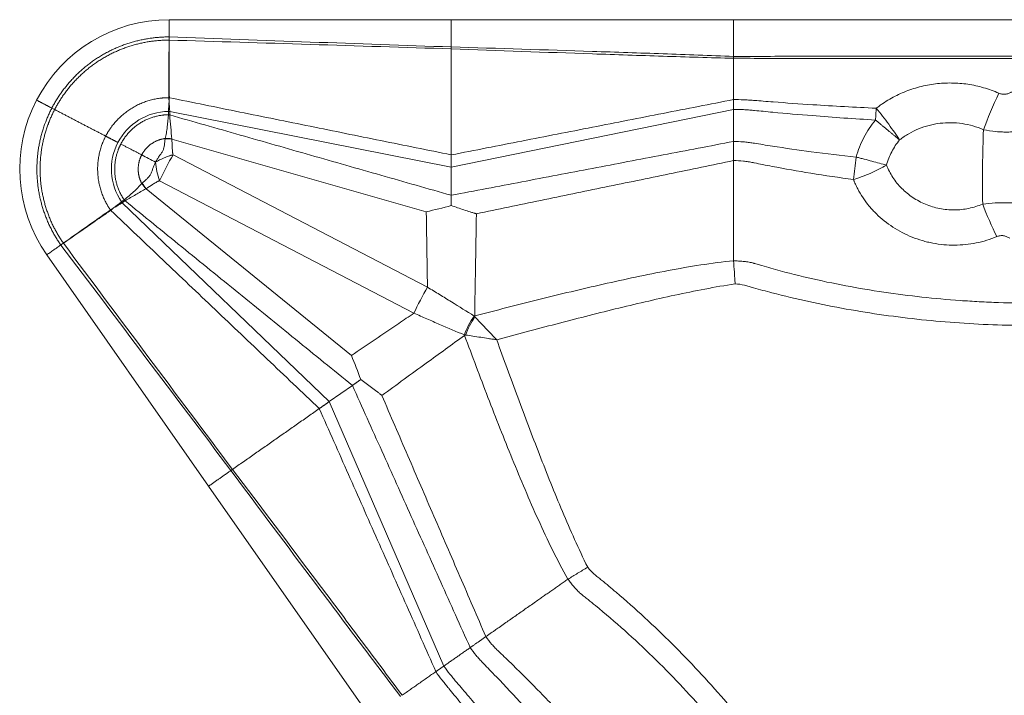
# Model space of a CAD drawing. Units: millimetres. Extents: x 82.6 to 112.4, y 131.7 to 154.3.
# Drawn here: x 89.3 to 94.5, y 144.2 to 147.8 of the extents above; entities that cross this region are included whole.
import ezdxf

# ---------------------------------------------------------------- set-up
doc = ezdxf.new("R2010")
doc.units = ezdxf.units.MM
doc.layers.add('1', color=7, linetype='Continuous', true_color=0xffffff)

msp = doc.modelspace()

# ---------------------------------------------------------------- linework, layer by layer
at = {"layer": '1', "color": 43, "linetype": 'Continuous', "lineweight": 18}
for p, q in [((91.5502, 147.7643), (90.0502, 147.7643)), ((93.0502, 147.7643), (91.5502, 147.7643)), ((98.6447, 147.7643), (93.0502, 147.7643)), ((89.427, 147.2947), (89.442, 147.2869)), ((90.0534, 147.2767), (90.047, 147.2769)), ((90.047, 147.2763), (90.047, 147.2594)), ((90.0534, 147.2763), (90.047, 147.2763)), ((90.0534, 147.2594), (90.047, 147.2594)), ((91.5502, 146.9814), (90.0534, 147.2763)), ((90.0534, 147.2594), (90.0534, 147.2763)), ((93.0502, 147.288), (91.5502, 146.9814)), ((91.4168, 146.7443), (90.0654, 147.1301)), ((91.4233, 146.3431), (90.0718, 147.0467)), ((91.5502, 146.8313), (91.5502, 146.9814)), ((90, 146.9088), (91.3515, 146.2052)), ((91.0191, 145.9804), (89.9281, 146.8661)), ((89.8011, 146.7919), (89.7972, 146.797)), ((89.8115, 146.8071), (89.7977, 146.7974)), ((89.8014, 146.7921), (89.7977, 146.7974)), ((89.8014, 146.7921), (89.8152, 146.8018)), ((90.9015, 145.7352), (89.8014, 146.7921)), ((89.8152, 146.8018), (89.8115, 146.8071)), ((90.2602, 145.2861), (89.3998, 146.5148)), ((91.6758, 146.185), (91.6743, 146.1905)), ((91.6258, 146.0891), (91.6205, 146.0872)), ((91.0244, 145.8213), (90.9015, 145.7352)), ((91.5107, 144.3306), (90.9015, 145.7352)), ((91.1205, 144.0574), (90.2602, 145.2861))]:
    msp.add_line(p, q, dxfattribs=at)
msp.add_circle((97.6736, 143.0018), 3.328, dxfattribs=at)
for radius, start, end in [(0.794, 90, 152.5), (0.794, 152.5, 215), (0.3066, 90.5993, 152.5), (0.3066, 152.5, 214.4007)]:
    msp.add_arc((90.0502, 146.9703), radius, start, end, dxfattribs=at)
for centre, major_axis, ratio, start_param, end_param in [((94.46, 147.3082), (0.1208, 0.2746), 0.090217, 1.369485, 2.096437), ((90.047, 147.2585), (0.1498, -0.0078), 0.002228, 1.527953, 1.570937), ((94.4169, 146.9018), (0, 0.6126), 0.071247, 1.099601, 1.762692), ((90.0389, 147.0562), (0.15, 0.0026), 0.497582, 1.3841, 1.627442), ((90.0389, 147.0587), (0.15, -0.0025), 0.496119, 1.402417, 1.642465), ((90.0452, 146.9729), (-0.0693, -0.1331), 0.082059, 4.167583, 5.257195), ((89.9713, 146.9288), (0.088, -0.1215), 0.496119, 4.640721, 4.880768), ((89.9733, 146.9302), (0.0839, -0.1244), 0.497582, 4.655743, 4.899086), ((89.8122, 146.8076), (0.0923, -0.1182), 0.002228, 4.712248, 4.755233), ((94.4543, 146.731), (-0.118, 0.2758), 0.181986, 1.29697, 1.93795), ((91.3967, 146.2693), (-0.0693, -0.1331), 0.082059, 4.167583, 5.257195), ((91.6914, 146.1159), (0.0693, 0.1331), 0.37011, 1.185191, 1.956402), ((91.695, 146.114), (0.0693, 0.1331), 0.356594, 1.201991, 1.939602)]:
    msp.add_ellipse(centre, major_axis=major_axis, ratio=ratio, start_param=start_param, end_param=end_param, dxfattribs=at)
for points, degree in [([(90.0502, 147.6728), (90.0502, 147.7185), (90.0502, 147.7643)], 2), ([(91.5502, 147.7643), (91.5502, 147.6918), (91.5502, 147.6194)], 2), ([(93.0502, 147.5694), (93.0502, 147.6669), (93.0502, 147.7643)], 2), ([(90.0502, 147.6559), (90.0503, 147.6559), (90.0504, 147.6559), (90.0505, 147.6559)], 3), ([(91.5502, 147.6092), (91.5502, 147.6126), (91.5502, 147.616), (91.5502, 147.6194)], 3), ([(91.5502, 147.6092), (91.5502, 147.3276), (91.5502, 147.0461)], 2), ([(93.0502, 147.5591), (93.0502, 147.5626), (93.0502, 147.566), (93.0502, 147.5694)], 3), ([(93.0502, 147.34), (93.0502, 147.4496), (93.0502, 147.5591)], 2), ([(89.3459, 147.3369), (89.3865, 147.3158), (89.427, 147.2947)], 2), ([(90.0502, 147.3301), (90.0492, 147.3126), (90.0481, 147.2947), (90.047, 147.2769)], 3), ([(90.0515, 147.3497), (90.0506, 147.3498), (90.0497, 147.3499), (90.0488, 147.35)], 3), ([(90.0502, 147.3301), (90.0506, 147.3367), (90.0511, 147.3433), (90.0515, 147.3497)], 3), ([(90.0534, 147.2767), (90.0523, 147.2946), (90.0513, 147.3125), (90.0502, 147.3301)], 3), ([(91.5502, 147.0461), (90.0515, 147.3497)], 1), ([(90.0515, 147.3497), (90.0515, 147.3497)], 1), ([(93.0502, 147.34), (91.5502, 147.0461)], 1), ([(89.442, 147.2869), (89.5777, 147.2162), (89.7134, 147.1456)], 2), ([(90.047, 147.2769), (90.047, 147.2767), (90.047, 147.2765), (90.047, 147.2763)], 3), ([(90.0534, 147.2585), (90.0534, 147.2588), (90.0534, 147.2591), (90.0534, 147.2594)], 3), ([(91.5502, 146.8313), (90.0534, 147.2585)], 1), ([(93.0502, 147.1174), (93.0502, 147.288)], 1), ([(93.0502, 147.1174), (91.5502, 146.8313)], 1), ([(89.9787, 147.0075), (89.954, 147.0203), (89.9293, 147.0332), (89.9046, 147.0461)], 3), ([(93.0502, 147.0157), (91.6834, 146.7337)], 1), ([(89.7972, 146.797), (89.7832, 146.7859), (89.7692, 146.7748), (89.7555, 146.7639)], 3), ([(89.7555, 146.7639), (89.7704, 146.7731), (89.7857, 146.7825), (89.8011, 146.7919)], 3), ([(89.7977, 146.7974), (89.7975, 146.7973), (89.7974, 146.7971), (89.7972, 146.797)], 3), ([(89.8152, 146.8018), (89.8155, 146.802), (89.8157, 146.8021), (89.8159, 146.8023)], 3), ([(91.0244, 145.8213), (89.8159, 146.8023)], 1), ([(89.7401, 146.7516), (89.7395, 146.7522), (89.7389, 146.7529), (89.7384, 146.7536)], 3), ([(89.7401, 146.7516), (89.7401, 146.7515)], 1), ([(90.8485, 145.6981), (89.7401, 146.7515)], 1), ([(91.5502, 146.7769), (91.5053, 146.7647), (91.4607, 146.7537), (91.4168, 146.7443)], 3), ([(89.4886, 146.577), (89.4886, 146.5769), (89.4887, 146.5769), (89.4887, 146.5768)], 3), ([(89.4747, 146.5673), (89.3998, 146.5148)], 1), ([(93.0502, 146.4828), (93.0502, 146.4832), (93.0502, 146.4835), (93.0502, 146.4839)], 3), ([(91.6743, 146.1905), (91.6735, 146.1903), (91.6726, 146.19), (91.6718, 146.1897)], 3), ([(91.6758, 146.185), (91.6744, 146.1866), (91.6731, 146.1882), (91.6718, 146.1897)], 3), ([(91.6205, 146.0872), (91.6202, 146.088), (91.62, 146.0888), (91.6197, 146.0896)], 3), ([(91.6197, 146.0896), (91.6218, 146.0894), (91.6238, 146.0893), (91.6258, 146.0891)], 3), ([(91.0689, 145.8524), (91.0532, 145.8962), (91.0367, 145.9391), (91.0191, 145.9804)], 3), ([(91.6504, 144.4284), (91.0244, 145.8213)], 1), ([(91.7337, 144.4867), (91.1807, 145.7681)], 1), ([(90.3872, 145.3751), (90.6178, 145.5366), (90.8485, 145.6981)], 2), ([(91.4681, 144.3008), (90.8485, 145.6981)], 1), ([(90.2602, 145.2861), (90.3195, 145.3277), (90.3788, 145.3692)], 2), ([(90.3872, 145.3751), (90.3844, 145.3731), (90.3816, 145.3712), (90.3788, 145.3692)], 3), ([(92.1703, 144.7924), (92.17, 144.7922), (92.1697, 144.792), (92.1694, 144.7918)], 3), ([(91.6504, 144.4284), (91.5805, 144.3795), (91.5107, 144.3306)], 2), ([(91.4681, 144.3008), (91.3783, 144.2379), (91.2886, 144.175)], 2)]:
    msp.add_open_spline(points, degree=degree, dxfattribs=at)
for points, weights in [([(90.0502, 147.6728), (89.9557, 147.6728), (89.7697, 147.6218), (89.6018, 147.5199), (89.4707, 147.3785), (89.427, 147.2947)], [0.539109170527, 0.519554585264, 0.5, 0.5, 0.519554585264, 0.539109170527]), ([(90.0499, 147.6559), (90.0501, 147.6559), (90.0502, 147.6559)], [0.539051362183, 0.539080255666, 0.539109170527]), ([(93.0502, 147.288), (93.0502, 147.3143), (93.0502, 147.34)], [1, 0.994521895368, 1]), ([(89.4747, 146.5673), (89.4205, 146.6448), (89.3556, 146.8263), (89.3427, 147.0224), (89.3834, 147.2108), (89.427, 147.2947)], [0.539109170527, 0.519554585264, 0.5, 0.5, 0.519554585264, 0.539109170527]), ([(89.7134, 147.1456), (89.7451, 147.1291), (89.7782, 147.1119)], [0.539109170527, 0.533187521736, 0.539109170527]), ([(89.7937, 147.1038), (89.8532, 147.0728), (89.9046, 147.0461)], [0.539109170527, 0.520739471002, 0.539109170527]), ([(93.0502, 147.0157), (93.0502, 147.0643), (93.0502, 147.1174)], [1, 0.978147600734, 1]), ([(91.5502, 147.0461), (91.5502, 147.0143), (91.5502, 146.9814)], [1, 0.991444861374, 1]), ([(91.5502, 146.8313), (91.5502, 146.8038), (91.5502, 146.7769)], [1, 0.985731403833, 0.983412787044]), ([(89.4884, 146.5772), (89.4885, 146.5771), (89.4886, 146.577)], [0.539051353071, 0.539080251107, 0.539109170527]), ([(91.0244, 145.8213), (91.047, 145.837), (91.0689, 145.8524)], [1, 0.985731403833, 0.983412787044]), ([(90.8485, 145.6981), (90.8745, 145.7163), (90.9015, 145.7352)], [1, 0.991444861374, 1]), ([(91.7337, 144.4867), (91.6939, 144.4589), (91.6504, 144.4284)], [1, 0.978147600734, 1]), ([(91.5107, 144.3306), (91.4891, 144.3155), (91.4681, 144.3008)], [1, 0.994521895368, 1])]:
    msp.add_rational_spline(points, weights, degree=2, dxfattribs=at)
for points, degree, knots in [([(91.5502, 147.6194), (91.3002, 147.628), (91.0502, 147.6368), (90.5502, 147.6545), (90.3002, 147.6635), (90.0502, 147.6728)], 3, [0, 0, 0, 0, 0.5, 0.5, 1, 1, 1, 1]), ([(90.0502, 147.6559), (90.0502, 147.6569), (90.0502, 147.6578), (90.0504, 147.6634), (90.0504, 147.6681), (90.0505, 147.6728)], 3, [0, 0, 0, 0, 0.170931, 0.170931, 1, 1, 1, 1]), ([(90.0499, 147.6559), (90.0499, 147.6505), (90.0499, 147.645), (90.0498, 147.6131), (90.0497, 147.5867), (90.0495, 147.5339), (90.0494, 147.5075), (90.0492, 147.4374), (90.049, 147.3937), (90.0488, 147.35)], 3, [0, 0, 0, 0, 0.05345, 0.05345, 0.312557, 0.312557, 0.571664, 0.571664, 1, 1, 1, 1]), ([(90.0515, 147.3497), (90.0514, 147.3713), (90.0513, 147.3929), (90.0512, 147.444), (90.0511, 147.4735), (90.0508, 147.5501), (90.0507, 147.5973), (90.0505, 147.6483), (90.0505, 147.6521), (90.0505, 147.6559)], 3, [0, 0, 0, 0, 0.211611, 0.211611, 0.50043, 0.50043, 0.962872, 0.962872, 1, 1, 1, 1]), ([(90.0505, 147.6559), (90.3004, 147.6485), (90.5504, 147.6408), (91.0503, 147.6252), (91.3003, 147.6172), (91.5502, 147.6092)], 3, [0, 0, 0, 0, 0.5, 0.5, 1, 1, 1, 1]), ([(93.0502, 147.5695), (92.9252, 147.5744), (92.8002, 147.5789), (92.5503, 147.5876), (92.4253, 147.5918), (92.0503, 147.6041), (91.8002, 147.6119), (91.5502, 147.6194)], 3, [0, 0, 0, 0, 0.25, 0.25, 0.5, 0.5, 1, 1, 1, 1]), ([(91.5502, 147.6092), (91.8002, 147.6001), (92.0502, 147.5912), (92.4252, 147.5785), (92.5502, 147.5743), (92.8002, 147.5664), (92.9252, 147.5625), (93.0502, 147.5591)], 3, [0, 0, 0, 0, 0.5, 0.5, 0.75, 0.75, 1, 1, 1, 1]), ([(98.6447, 147.5694), (98.6374, 147.5696), (98.6301, 147.5695), (98.6156, 147.5694), (98.6083, 147.5694), (98.5864, 147.5694), (98.5427, 147.5693), (98.4407, 147.5692), (98.2368, 147.569), (98.062, 147.5689), (97.7123, 147.5688), (97.4792, 147.5688), (96.7799, 147.5692), (96.3137, 147.5699), (95.3813, 147.5705), (94.915, 147.5706), (94.2157, 147.5705), (93.9826, 147.5704), (93.633, 147.5701), (93.4581, 147.5699), (93.2833, 147.5697), (93.1668, 147.5695), (93.1085, 147.5694), (93.0502, 147.5694)], 3, [0, 0, 0, 0, 0.003906, 0.003906, 0.007812, 0.007812, 0.015625, 0.03125, 0.0625, 0.125, 0.125, 0.25, 0.25, 0.5, 0.5, 0.75, 0.75, 0.875, 0.875, 0.9375, 0.96875, 0.96875, 1, 1, 1, 1]), ([(93.0502, 147.5591), (93.1085, 147.5591), (93.1668, 147.559), (93.2833, 147.5589), (93.4581, 147.5587), (93.866, 147.5583), (94.2157, 147.5581), (94.9149, 147.558), (95.3811, 147.5581), (96.3135, 147.5587), (96.7797, 147.5594), (97.4789, 147.5598), (97.712, 147.5598), (98.0617, 147.5597), (98.1782, 147.5596), (98.353, 147.5595), (98.4404, 147.5594), (98.5424, 147.5592), (98.5861, 147.5592), (98.608, 147.5591), (98.6153, 147.5591), (98.6298, 147.5592), (98.6371, 147.5592), (98.6444, 147.5591)], 3, [0, 0, 0, 0, 0.03125, 0.03125, 0.0625, 0.125, 0.25, 0.25, 0.5, 0.5, 0.75, 0.75, 0.875, 0.875, 0.9375, 0.9375, 0.96875, 0.984375, 0.992188, 0.992188, 0.996094, 0.996094, 1, 1, 1, 1]), ([(94.4599, 147.3738), (94.4334, 147.3854), (94.3795, 147.4049), (94.3236, 147.417), (94.2809, 147.4233), (94.2665, 147.4249), (94.2376, 147.4272), (94.2232, 147.4278), (94.1801, 147.4283), (94.1515, 147.4268), (94.1089, 147.4216), (94.0947, 147.4193), (94.0665, 147.414), (94.0523, 147.4108), (94.0103, 147.3998), (93.956, 147.3816), (93.9048, 147.3564), (93.8676, 147.3349), (93.8554, 147.3273), (93.8375, 147.3152), (93.8286, 147.309), (93.82, 147.3026), (93.8142, 147.2983), (93.8113, 147.2961), (93.8085, 147.2939)], 3, [0, 0, 0, 0, 0.125, 0.25, 0.25, 0.3125, 0.3125, 0.375, 0.375, 0.5, 0.5, 0.5625, 0.5625, 0.625, 0.625, 0.75, 0.875, 0.875, 0.9375, 0.9375, 0.96875, 0.984375, 0.984375, 1, 1, 1, 1]), ([(94.5269, 147.3803), (94.5219, 147.3772), (94.5167, 147.3745), (94.5058, 147.3704), (94.5, 147.369), (94.4913, 147.3681), (94.4884, 147.3679), (94.4825, 147.3681), (94.4795, 147.3684), (94.4709, 147.3698), (94.4653, 147.3714), (94.4599, 147.3738)], 3, [0, 0, 0, 0, 0.25, 0.25, 0.5, 0.5, 0.625, 0.625, 0.75, 0.75, 1, 1, 1, 1]), ([(90.0488, 147.35), (90.0488, 147.3492), (90.0489, 147.3484), (90.0491, 147.3467), (90.0492, 147.3442), (90.0494, 147.3417), (90.0497, 147.3368), (90.05, 147.3334), (90.0502, 147.3301)], 3, [0, 0, 0, 0, 0.125, 0.125, 0.25, 0.5, 0.5, 1, 1, 1, 1]), ([(93.0502, 147.34), (93.0678, 147.34), (93.0943, 147.3394), (93.1251, 147.3378), (93.1426, 147.3366), (93.1535, 147.3358), (93.1753, 147.334), (93.2103, 147.3313), (93.3129, 147.3234), (93.5127, 147.3095), (93.6957, 147.2993), (93.8085, 147.2939)], 3, [0, 0, 0, 0, 0.069456, 0.104183, 0.121547, 0.138911, 0.147593, 0.208367, 0.277822, 0.555645, 1, 1, 1, 1]), ([(90.047, 147.2588), (90.045, 147.2368), (90.0428, 147.2148), (90.0389, 147.1829), (90.0375, 147.1725), (90.034, 147.1523), (90.032, 147.1425), (90.0294, 147.1331)], 3, [0, 0, 0, 0, 0.5, 0.5, 0.75, 0.75, 1, 1, 1, 1]), ([(90.047, 147.2594), (90.047, 147.2594), (90.047, 147.2594), (90.047, 147.2592), (90.047, 147.259), (90.047, 147.2588)], 3, [0, 0, 0, 0, 0.107316, 0.107316, 1, 1, 1, 1]), ([(90.0534, 147.2763), (90.0534, 147.2763), (90.0534, 147.2763), (90.0534, 147.2764), (90.0534, 147.2766), (90.0534, 147.2767)], 3, [0, 0, 0, 0, 0.154003, 0.154003, 1, 1, 1, 1]), ([(90.0652, 147.1316), (90.0629, 147.151), (90.061, 147.1716), (90.0571, 147.2144), (90.0553, 147.2365), (90.0534, 147.2585)], 3, [0, 0, 0, 0, 0.5, 0.5, 1, 1, 1, 1]), ([(93.0502, 147.288), (93.0678, 147.288), (93.0942, 147.2873), (93.1249, 147.2854), (93.1424, 147.2839), (93.1532, 147.2828), (93.1749, 147.2807), (93.2097, 147.2773), (93.3118, 147.2676), (93.5103, 147.2505), (93.6924, 147.2378), (93.8046, 147.2313)], 3, [0, 0, 0, 0, 0.069558, 0.104337, 0.121727, 0.139116, 0.147811, 0.208675, 0.278233, 0.556466, 1, 1, 1, 1]), ([(93.8085, 147.2939), (93.8085, 147.2939), (93.8085, 147.2938), (93.8079, 147.2836), (93.8069, 147.268), (93.8055, 147.2472), (93.8049, 147.2367), (93.8046, 147.2315), (93.8046, 147.2314), (93.8046, 147.2313)], 3, [0, 0, 0, 0, 0.001953, 0.001953, 0.5, 0.75, 0.996094, 0.996094, 1, 1, 1, 1]), ([(93.9324, 147.1256), (93.9282, 147.1322), (93.9237, 147.1388), (93.9147, 147.1523), (93.9006, 147.1727), (93.8854, 147.1939), (93.8641, 147.2229), (93.8425, 147.2515), (93.8203, 147.2795), (93.809, 147.2934), (93.8088, 147.2936), (93.8086, 147.2938), (93.8085, 147.2939)], 3, [0, 0, 0, 0, 0.125, 0.125, 0.25, 0.5, 0.5, 0.75, 0.996094, 0.996094, 0.998047, 1, 1, 1, 1]), ([(93.8046, 147.2313), (93.7807, 147.2027), (93.7599, 147.1715), (93.7341, 147.1219), (93.7263, 147.105), (93.7127, 147.0704), (93.7069, 147.0527), (93.702, 147.0348)], 3, [0, 0, 0, 0, 0.5, 0.5, 0.75, 0.75, 1, 1, 1, 1]), ([(93.9324, 147.1256), (93.9308, 147.127), (93.9275, 147.1297), (93.9224, 147.1339), (93.9172, 147.1382), (93.9119, 147.1426), (93.9065, 147.147), (93.9009, 147.1516), (93.8952, 147.1563), (93.8894, 147.1611), (93.8835, 147.166), (93.8774, 147.171), (93.8713, 147.1761), (93.865, 147.1813), (93.8587, 147.1865), (93.8522, 147.1919), (93.8456, 147.1973), (93.839, 147.2028), (93.8322, 147.2084), (93.8254, 147.214), (93.8185, 147.2197), (93.8116, 147.2255), (93.8069, 147.2293), (93.8046, 147.2313)], 3, [0, 0, 0, 0, 0.043057, 0.086571, 0.13054, 0.174966, 0.219848, 0.265186, 0.31098, 0.357231, 0.403937, 0.4511, 0.498719, 0.546795, 0.595326, 0.644314, 0.693758, 0.743658, 0.794014, 0.844826, 0.896094, 0.947819, 1, 1, 1, 1]), ([(93.9324, 147.1256), (93.948, 147.1377), (93.9644, 147.1488), (93.9983, 147.1684), (94.0333, 147.1856), (94.0705, 147.198), (94.1088, 147.2079), (94.1282, 147.2116), (94.1671, 147.2163), (94.1866, 147.2173), (94.2259, 147.2168), (94.2458, 147.2152), (94.3042, 147.2066), (94.3418, 147.1958), (94.378, 147.1799)], 3, [0, 0, 0, 0, 0.125, 0.125, 0.25, 0.375, 0.375, 0.5, 0.5, 0.625, 0.625, 0.75, 0.75, 1, 1, 1, 1]), ([(94.378, 147.1799), (94.3999, 147.1754), (94.4221, 147.1721), (94.4559, 147.169), (94.4673, 147.1683), (94.4901, 147.1674), (94.5128, 147.1672), (94.5353, 147.1682), (94.5579, 147.1698), (94.5691, 147.1709), (94.6022, 147.1751), (94.6238, 147.1791), (94.6448, 147.1843)], 3, [0, 0, 0, 0, 0.25, 0.25, 0.375, 0.375, 0.5, 0.625, 0.625, 0.75, 0.75, 1, 1, 1, 1]), ([(90.0291, 147.1306), (90.0283, 147.12), (90.0272, 147.1094), (90.0246, 147.0936), (90.0235, 147.0883), (90.0207, 147.0778), (90.0189, 147.0725), (90.0142, 147.0623), (90.0113, 147.0574), (90.0047, 147.0478), (90.001, 147.0432), (89.9938, 147.0336), (89.9902, 147.0287), (89.9839, 147.0185), (89.981, 147.0131), (89.9787, 147.0075)], 3, [0, 0, 0, 0, 0.25, 0.25, 0.375, 0.375, 0.5, 0.5, 0.625, 0.625, 0.75, 0.75, 0.875, 0.875, 1, 1, 1, 1]), ([(90.0294, 147.1331), (90.0294, 147.1331), (90.0294, 147.133), (90.0292, 147.1322), (90.0292, 147.1314), (90.0291, 147.1306)], 3, [0, 0, 0, 0, 0.021008, 0.021008, 1, 1, 1, 1]), ([(90.0654, 147.1301), (90.0654, 147.1301), (90.0654, 147.1301), (90.0654, 147.1306), (90.0653, 147.1311), (90.0652, 147.1316)], 3, [0, 0, 0, 0, 0.033279, 0.033279, 1, 1, 1, 1]), ([(90.0718, 147.0467), (90.0711, 147.0484), (90.0706, 147.0501), (90.0697, 147.0536), (90.0688, 147.0588), (90.0682, 147.064), (90.0673, 147.0745), (90.0669, 147.0814), (90.066, 147.1023), (90.0657, 147.1162), (90.0654, 147.1301)], 3, [0, 0, 0, 0, 0.0625, 0.0625, 0.125, 0.25, 0.25, 0.5, 0.5, 1, 1, 1, 1]), ([(93.0502, 147.1174), (93.0677, 147.1174), (93.0939, 147.1163), (93.1243, 147.1131), (93.1416, 147.1107), (93.1523, 147.1091), (93.1736, 147.1056), (93.2078, 147.1), (93.3083, 147.0843), (93.4733, 147.0609), (93.6221, 147.0432), (93.702, 147.0348)], 3, [0, 0, 0, 0, 0.079429, 0.119144, 0.139001, 0.158858, 0.168787, 0.238287, 0.317717, 0.635433, 1, 1, 1, 1]), ([(93.8629, 146.9918), (93.8663, 147.0041), (93.8702, 147.0161), (93.8794, 147.0396), (93.8847, 147.0512), (93.9022, 147.0849), (93.9162, 147.1061), (93.9324, 147.1256)], 3, [0, 0, 0, 0, 0.25, 0.25, 0.5, 0.5, 1, 1, 1, 1]), ([(90.0718, 147.0467), (90.0701, 147.0462), (90.0669, 147.0454), (90.062, 147.044), (90.0572, 147.0426), (90.0525, 147.0411), (90.0454, 147.0387), (90.0359, 147.0353), (90.0255, 147.0311), (90.0167, 147.0273), (90.0084, 147.0235), (89.9991, 147.0189), (89.9888, 147.0134), (89.9821, 147.0095), (89.9787, 147.0075)], 3, [0, 0, 0, 0, 0.052579, 0.103722, 0.153565, 0.20227, 0.250037, 0.376093, 0.50001, 0.577157, 0.654808, 0.765768, 0.879666, 1, 1, 1, 1]), ([(89.9787, 147.0075), (89.9771, 147.0049), (89.9756, 147.0023), (89.9728, 146.9969), (89.9715, 146.9942), (89.968, 146.9859), (89.966, 146.9802), (89.9623, 146.9688), (89.9605, 146.9631), (89.9565, 146.9522), (89.9542, 146.947), (89.9485, 146.9373), (89.9452, 146.9328), (89.9382, 146.9244), (89.9345, 146.9206), (89.9231, 146.9093), (89.915, 146.9024), (89.9068, 146.8956)], 3, [0, 0, 0, 0, 0.0625, 0.0625, 0.125, 0.125, 0.25, 0.25, 0.375, 0.375, 0.5, 0.5, 0.625, 0.625, 0.75, 0.75, 1, 1, 1, 1]), ([(90, 146.9088), (89.9943, 146.924), (89.9895, 146.9404), (89.9823, 146.974), (89.9798, 146.9911), (89.9787, 147.0075)], 3, [0, 0, 0, 0, 0.5, 0.5, 1, 1, 1, 1]), ([(93.0502, 147.0157), (93.0676, 147.0157), (93.0938, 147.0144), (93.1241, 147.0105), (93.1412, 147.0075), (93.1519, 147.0054), (93.1729, 147.0011), (93.2067, 146.9943), (93.3063, 146.975), (93.4666, 146.9467), (93.6112, 146.9253), (93.6873, 146.9153)], 3, [0, 0, 0, 0, 0.080626, 0.120938, 0.141095, 0.161251, 0.171329, 0.241877, 0.322502, 0.645004, 1, 1, 1, 1]), ([(93.0502, 146.4839), (93.0502, 146.4916), (93.0502, 146.5508), (93.0502, 146.6417), (93.0502, 146.6883), (93.0502, 146.7846), (93.0502, 146.9447), (93.0502, 147.0157)], 2, [0, 0, 0, 0.029107, 0.222361, 0.371018, 0.397673, 0.733082, 1, 1, 1]), ([(93.702, 147.0348), (93.7019, 147.0345), (93.7019, 147.0341), (93.6993, 147.0136), (93.6942, 146.9732), (93.6896, 146.9344), (93.6873, 146.9156), (93.6873, 146.9154), (93.6873, 146.9153)], 3, [0, 0, 0, 0, 0.007812, 0.007812, 0.5, 0.996094, 0.996094, 1, 1, 1, 1]), ([(93.6873, 146.9153), (93.6875, 146.9153), (93.6878, 146.9154), (93.6887, 146.9157), (93.6895, 146.9159), (93.697, 146.9183), (93.7037, 146.9204), (93.7182, 146.9253), (93.7411, 146.9334), (93.7639, 146.9425), (93.794, 146.9556), (93.823, 146.9693), (93.85, 146.9841), (93.8629, 146.9918)], 3, [0, 0, 0, 0, 0.003906, 0.003906, 0.015625, 0.015625, 0.125, 0.125, 0.25, 0.5, 0.5, 0.75, 1, 1, 1, 1]), ([(93.8629, 146.9918), (93.8509, 146.995), (93.826, 147.0017), (93.7995, 147.0088), (93.7721, 147.0161), (93.7513, 147.0216), (93.7303, 147.0272), (93.717, 147.0308), (93.7108, 147.0324), (93.704, 147.0342), (93.7033, 147.0344), (93.7024, 147.0347), (93.7022, 147.0347), (93.702, 147.0348)], 3, [0, 0, 0, 0, 0.25, 0.5, 0.5, 0.75, 0.875, 0.875, 0.984375, 0.984375, 0.996094, 0.996094, 1, 1, 1, 1]), ([(94.374, 146.7849), (94.3502, 146.7748), (94.3257, 146.7671), (94.2876, 146.7592), (94.2747, 146.7572), (94.2486, 146.7545), (94.2356, 146.7538), (94.1967, 146.7536), (94.1708, 146.7561), (94.1322, 146.7637), (94.1195, 146.7668), (94.0947, 146.7743), (94.0704, 146.783), (94.0471, 146.794), (94.0243, 146.8062), (94.0132, 146.8129), (93.9812, 146.8343), (93.9618, 146.8504), (93.9351, 146.8772), (93.9267, 146.8866), (93.9108, 146.9062), (93.9035, 146.9162), (93.8832, 146.9472), (93.8719, 146.969), (93.8629, 146.9918)], 3, [0, 0, 0, 0, 0.125, 0.125, 0.1875, 0.1875, 0.25, 0.25, 0.375, 0.375, 0.4375, 0.4375, 0.5, 0.5625, 0.5625, 0.625, 0.625, 0.75, 0.75, 0.8125, 0.8125, 0.875, 0.875, 1, 1, 1, 1]), ([(89.9049, 146.894), (89.8987, 146.8864), (89.8918, 146.8791), (89.8771, 146.8646), (89.8695, 146.8575), (89.8456, 146.8359), (89.829, 146.8217), (89.812, 146.8074)], 3, [0, 0, 0, 0, 0.25, 0.25, 0.5, 0.5, 1, 1, 1, 1]), ([(89.9068, 146.8956), (89.9061, 146.8951), (89.9055, 146.8945), (89.9049, 146.894), (89.9049, 146.894), (89.9049, 146.894)], 3, [0, 0, 0, 0, 0.978992, 0.978992, 1, 1, 1, 1]), ([(89.9281, 146.8661), (89.9396, 146.8739), (89.9511, 146.8816), (89.9687, 146.8928), (89.9746, 146.8965), (89.9837, 146.9018), (89.9868, 146.9034), (89.9916, 146.9058), (89.9932, 146.9065), (89.9965, 146.9078), (89.9982, 146.9084), (90, 146.9088)], 3, [0, 0, 0, 0, 0.5, 0.5, 0.75, 0.75, 0.875, 0.875, 0.9375, 0.9375, 1, 1, 1, 1]), ([(93.6873, 146.9153), (93.6881, 146.9132), (93.689, 146.911), (93.6907, 146.9068), (93.6934, 146.9005), (93.6998, 146.886), (93.7139, 146.8574), (93.7372, 146.8182), (93.7593, 146.7886), (93.7772, 146.767), (93.7833, 146.7599), (93.796, 146.7461), (93.8025, 146.7394), (93.8359, 146.7066), (93.8652, 146.6831), (93.913, 146.6519), (93.9297, 146.6422), (93.9637, 146.6245), (93.9985, 146.6086), (94.0347, 146.5961), (94.0624, 146.588), (94.0717, 146.5855), (94.0906, 146.5809), (94.1001, 146.5789), (94.1479, 146.5698), (94.1863, 146.5663), (94.2441, 146.5666), (94.2634, 146.5676), (94.3021, 146.5716), (94.3212, 146.5745), (94.3777, 146.5859), (94.4143, 146.5971), (94.4497, 146.612)], 3, [0, 0, 0, 0, 0.007813, 0.007813, 0.015625, 0.03125, 0.0625, 0.125, 0.1875, 0.1875, 0.21875, 0.21875, 0.25, 0.25, 0.375, 0.375, 0.4375, 0.4375, 0.5, 0.5625, 0.5625, 0.59375, 0.59375, 0.625, 0.625, 0.75, 0.75, 0.8125, 0.8125, 0.875, 0.875, 1, 1, 1, 1]), ([(89.8159, 146.8023), (89.8351, 146.8135), (89.8541, 146.8245), (89.8914, 146.8459), (89.9094, 146.8562), (89.9266, 146.8654)], 3, [0, 0, 0, 0, 0.5, 0.5, 1, 1, 1, 1]), ([(89.9266, 146.8654), (89.9271, 146.8657), (89.9275, 146.8659), (89.928, 146.8661), (89.928, 146.8661), (89.9281, 146.8661)], 3, [0, 0, 0, 0, 0.966721, 0.966721, 1, 1, 1, 1]), ([(89.8011, 146.7919), (89.8011, 146.792), (89.8012, 146.792), (89.8014, 146.7921), (89.8014, 146.7921), (89.8014, 146.7921)], 3, [0, 0, 0, 0, 0.845997, 0.845997, 1, 1, 1, 1]), ([(89.812, 146.8074), (89.8118, 146.8073), (89.8117, 146.8072), (89.8116, 146.8071), (89.8115, 146.8071), (89.8115, 146.8071)], 3, [0, 0, 0, 0, 0.892684, 0.892684, 1, 1, 1, 1]), ([(99.4341, 146.3837), (99.4322, 146.3847), (99.4303, 146.3857), (99.4264, 146.3877), (99.4206, 146.3907), (99.4071, 146.3976), (99.38, 146.4113), (99.3255, 146.4379), (99.2157, 146.4881), (99.1201, 146.5264), (98.927, 146.5968), (98.7959, 146.6358), (98.6293, 146.6756), (98.5958, 146.6831), (98.5287, 146.6973), (98.4951, 146.7044), (98.4278, 146.7184), (98.3942, 146.7253), (98.3438, 146.7358), (98.327, 146.7393), (98.2934, 146.7465), (98.2766, 146.7501), (98.1926, 146.7675), (98.1246, 146.7797), (97.9888, 146.8002), (97.9209, 146.8085), (97.7171, 146.8274), (97.5812, 146.8316), (97.3771, 146.8236), (97.309, 146.8185), (97.2069, 146.807), (97.1728, 146.8025), (97.1047, 146.7923), (97.0705, 146.7865), (96.901, 146.7546), (96.7686, 146.7193), (96.6066, 146.6643), (96.5743, 146.6528), (96.5262, 146.6347), (96.5102, 146.6286), (96.4783, 146.6161), (96.4624, 146.6097), (96.4387, 146.5996), (96.4309, 146.596), (96.4152, 146.5888), (96.3917, 146.5783), (96.368, 146.5682), (96.3204, 146.5485), (96.2885, 146.5359), (96.1923, 146.4999), (96.1274, 146.478), (95.9966, 146.438), (95.931, 146.4199), (95.7335, 146.3704), (95.6011, 146.3438), (95.335, 146.3016), (95.2013, 146.2859), (94.9326, 146.2647), (94.7977, 146.2591), (94.5944, 146.2584), (94.5265, 146.2594), (94.4244, 146.2628), (94.3903, 146.2643), (94.3223, 146.2679), (94.2883, 146.27), (94.1185, 146.282), (93.9832, 146.2967), (93.7811, 146.3267), (93.7138, 146.338), (93.5799, 146.3634), (93.5133, 146.3774), (93.3807, 146.4084), (93.3147, 146.4253), (93.2327, 146.4483), (93.2082, 146.4554), (93.1796, 146.464), (93.1673, 146.4677), (93.1612, 146.4696), (93.1592, 146.4702), (93.1551, 146.4714), (93.153, 146.4719), (93.1427, 146.4744), (93.1344, 146.4758), (93.1177, 146.4783), (93.1093, 146.4794), (93.0925, 146.4811), (93.0799, 146.4821), (93.0672, 146.4825), (93.0587, 146.4828), (93.0545, 146.4828), (93.0502, 146.4828)], 3, [0, 0, 0, 0, 0.000977, 0.000977, 0.001953, 0.003906, 0.007813, 0.015625, 0.03125, 0.0625, 0.0625, 0.125, 0.125, 0.140625, 0.140625, 0.15625, 0.15625, 0.171875, 0.171875, 0.179688, 0.179688, 0.1875, 0.1875, 0.21875, 0.21875, 0.25, 0.25, 0.3125, 0.3125, 0.34375, 0.34375, 0.359375, 0.359375, 0.375, 0.375, 0.4375, 0.4375, 0.453125, 0.453125, 0.460938, 0.460938, 0.46875, 0.46875, 0.472656, 0.472656, 0.476563, 0.484375, 0.484375, 0.5, 0.5, 0.53125, 0.53125, 0.5625, 0.5625, 0.625, 0.625, 0.6875, 0.6875, 0.75, 0.75, 0.78125, 0.78125, 0.796875, 0.796875, 0.8125, 0.8125, 0.875, 0.875, 0.90625, 0.90625, 0.9375, 0.9375, 0.96875, 0.96875, 0.976563, 0.980469, 0.982422, 0.982422, 0.983398, 0.983398, 0.984375, 0.984375, 0.988281, 0.988281, 0.992188, 0.992188, 0.996094, 0.998047, 0.998047, 1, 1, 1, 1]), ([(94.6408, 146.7788), (94.6199, 146.7826), (94.5985, 146.7855), (94.5653, 146.7888), (94.5541, 146.7897), (94.5317, 146.791), (94.5204, 146.7915), (94.4865, 146.7922), (94.4636, 146.7919), (94.4184, 146.7897), (94.396, 146.7877), (94.374, 146.7849)], 3, [0, 0, 0, 0, 0.25, 0.25, 0.375, 0.375, 0.5, 0.5, 0.75, 0.75, 1, 1, 1, 1]), ([(89.7384, 146.7536), (89.7168, 146.7383), (89.6952, 146.7231), (89.652, 146.6926), (89.6304, 146.6774), (89.5737, 146.6374), (89.5386, 146.6126), (89.4984, 146.5843), (89.4934, 146.5807), (89.4884, 146.5772)], 3, [0, 0, 0, 0, 0.259107, 0.259107, 0.518214, 0.518214, 0.939824, 0.939824, 1, 1, 1, 1]), ([(89.4887, 146.5768), (89.4924, 146.5793), (89.496, 146.5819), (89.5379, 146.611), (89.5761, 146.6375), (89.6385, 146.6809), (89.6627, 146.6978), (89.7046, 146.7269), (89.7224, 146.7392), (89.7401, 146.7516)], 3, [0, 0, 0, 0, 0.043619, 0.043619, 0.49957, 0.49957, 0.788389, 0.788389, 1, 1, 1, 1]), ([(89.7555, 146.7639), (89.7526, 146.7622), (89.7497, 146.7604), (89.7455, 146.7579), (89.7433, 146.7566), (89.7412, 146.7553), (89.7398, 146.7545), (89.739, 146.7541), (89.7384, 146.7536)], 3, [0, 0, 0, 0, 0.5, 0.5, 0.75, 0.875, 0.875, 1, 1, 1, 1]), ([(89.7401, 146.7515), (89.7401, 146.7516), (89.7401, 146.7516), (89.7424, 146.7534), (89.7446, 146.7552), (89.7478, 146.7577), (89.7487, 146.7584), (89.7515, 146.7607), (89.7535, 146.7623), (89.7555, 146.7639)], 3, [0, 0, 0, 0, 0.002944, 0.002944, 0.44232, 0.44232, 0.616782, 0.616782, 1, 1, 1, 1]), ([(91.4168, 146.7443), (91.4184, 146.6432), (91.4201, 146.5421), (91.4222, 146.4084), (91.4228, 146.3757), (91.4233, 146.3431)], 3, [0, 0, 0, 0, 0.756059, 0.756059, 1, 1, 1, 1]), ([(91.6834, 146.7337), (91.6826, 146.7336), (91.6819, 146.7338), (91.6805, 146.7341), (91.6798, 146.7343), (91.6777, 146.7349), (91.6764, 146.7353), (91.6722, 146.7365), (91.6695, 146.7373), (91.6612, 146.7398), (91.6557, 146.7415), (91.6392, 146.7467), (91.6281, 146.7503), (91.5949, 146.7613), (91.5726, 146.769), (91.5502, 146.7769)], 3, [0, 0, 0, 0, 0.015625, 0.015625, 0.03125, 0.03125, 0.0625, 0.0625, 0.125, 0.125, 0.25, 0.25, 0.5, 0.5, 1, 1, 1, 1]), ([(91.6743, 146.1905), (91.6757, 146.2743), (91.6771, 146.3582), (91.6801, 146.5392), (91.6818, 146.6365), (91.6834, 146.7337)], 3, [0, 0, 0, 0, 0.46293, 0.46293, 1, 1, 1, 1]), ([(93.0583, 146.3607), (93.0752, 146.3601), (93.0918, 146.3579), (93.1162, 146.3518), (93.1243, 146.3493), (93.1405, 146.3446), (93.1811, 146.333), (93.2218, 146.322), (93.3196, 146.2965), (93.4507, 146.2652), (93.583, 146.239), (93.7159, 146.2153), (93.7825, 146.2046), (93.9827, 146.1764), (94.1166, 146.1624), (94.3183, 146.1484), (94.3858, 146.145), (94.5205, 146.1404), (94.5878, 146.1393), (94.7891, 146.1395), (94.9228, 146.1443), (95.1891, 146.1633), (95.3217, 146.1775), (95.5859, 146.2156), (95.7174, 146.2396), (95.9138, 146.2837), (95.9791, 146.2998), (96.1094, 146.3349), (96.1744, 146.354), (96.3031, 146.3952), (96.367, 146.4175), (96.4462, 146.4475), (96.462, 146.4536), (96.4935, 146.4661), (96.5092, 146.4725), (96.5565, 146.4912), (96.5882, 146.5031), (96.7475, 146.5602), (96.8774, 146.5978), (97.0434, 146.6333), (97.0767, 146.6399), (97.1438, 146.6517), (97.2444, 146.6677), (97.345, 146.6781), (97.5463, 146.6918), (97.6805, 146.6913), (97.8818, 146.6777), (97.9489, 146.6711), (98.0831, 146.6538), (98.1503, 146.6431), (98.2336, 146.6275), (98.2502, 146.6243), (98.2834, 146.6176), (98.2999, 146.6142), (98.3496, 146.604), (98.3828, 146.5972), (98.449, 146.5834), (98.482, 146.5764), (98.5481, 146.5621), (98.5811, 146.5548), (98.7452, 146.5159), (98.8743, 146.4775), (99.1278, 146.3849), (99.2521, 146.3307), (99.3736, 146.2674)], 3, [0, 0, 0, 0, 0.007812, 0.007812, 0.011719, 0.011719, 0.015625, 0.03125, 0.03125, 0.0625, 0.09375, 0.09375, 0.125, 0.125, 0.1875, 0.1875, 0.21875, 0.21875, 0.25, 0.25, 0.3125, 0.3125, 0.375, 0.375, 0.4375, 0.4375, 0.46875, 0.46875, 0.5, 0.5, 0.53125, 0.53125, 0.539063, 0.539063, 0.546875, 0.546875, 0.5625, 0.5625, 0.625, 0.625, 0.640625, 0.640625, 0.65625, 0.6875, 0.6875, 0.75, 0.75, 0.78125, 0.78125, 0.8125, 0.8125, 0.820313, 0.820313, 0.828125, 0.828125, 0.84375, 0.84375, 0.859375, 0.859375, 0.875, 0.875, 0.9375, 0.9375, 1, 1, 1, 1]), ([(89.4886, 146.577), (89.4878, 146.5764), (89.487, 146.5759), (89.4825, 146.5726), (89.4787, 146.5698), (89.4749, 146.567)], 3, [0, 0, 0, 0, 0.170931, 0.170931, 1, 1, 1, 1]), ([(89.4887, 146.5768), (89.6381, 146.3763), (89.7878, 146.1759), (90.0874, 145.7754), (90.2373, 145.5752), (90.3872, 145.3751)], 3, [0, 0, 0, 0, 0.5, 0.5, 1, 1, 1, 1]), ([(94.4497, 146.612), (94.4553, 146.6143), (94.4611, 146.6159), (94.473, 146.6175), (94.4792, 146.6174), (94.4911, 146.6156), (94.4969, 146.6139), (94.5079, 146.6092), (94.513, 146.6063), (94.5179, 146.6029)], 3, [0, 0, 0, 0, 0.25, 0.25, 0.5, 0.5, 0.75, 0.75, 1, 1, 1, 1]), ([(90.3788, 145.3692), (90.2284, 145.569), (90.0778, 145.7688), (89.7765, 146.1683), (89.6258, 146.3679), (89.4747, 146.5673)], 3, [0, 0, 0, 0, 0.5, 0.5, 1, 1, 1, 1]), ([(93.0502, 146.4839), (92.9919, 146.478), (92.9337, 146.4702), (92.8177, 146.4524), (92.7599, 146.4423), (92.5869, 146.4098), (92.4722, 146.3852), (92.2433, 146.3333), (92.1292, 146.3058), (91.9015, 146.2493), (91.7878, 146.2202), (91.6743, 146.1905)], 3, [0, 0, 0, 0, 0.125, 0.125, 0.25, 0.25, 0.5, 0.5, 0.75, 0.75, 1, 1, 1, 1]), ([(93.0583, 146.3607), (93.0577, 146.3711), (93.0571, 146.3817), (93.0558, 146.4027), (93.0551, 146.413), (93.053, 146.4436), (93.0517, 146.4635), (93.0502, 146.4828)], 3, [0, 0, 0, 0, 0.25, 0.25, 0.5, 0.5, 1, 1, 1, 1]), ([(91.6718, 146.1897), (91.6324, 146.2146), (91.592, 146.2398), (91.5297, 146.2783), (91.5087, 146.2912), (91.4663, 146.3171), (91.4449, 146.3301), (91.4233, 146.3431)], 3, [0, 0, 0, 0, 0.5, 0.5, 0.75, 0.75, 1, 1, 1, 1]), ([(91.7914, 146.0639), (91.8961, 146.0921), (92.0009, 146.1201), (92.2109, 146.1748), (92.316, 146.2016), (92.5268, 146.2531), (92.6324, 146.278), (92.7915, 146.3122), (92.8446, 146.3231), (92.9512, 146.3434), (93.0046, 146.3527), (93.0583, 146.3607)], 3, [0, 0, 0, 0, 0.25, 0.25, 0.5, 0.5, 0.75, 0.75, 0.875, 0.875, 1, 1, 1, 1]), ([(91.0191, 145.9804), (91.1029, 146.0371), (91.1867, 146.0937), (91.2975, 146.1687), (91.3245, 146.1869), (91.3515, 146.2052)], 3, [0, 0, 0, 0, 0.756059, 0.756059, 1, 1, 1, 1]), ([(91.3515, 146.2052), (91.3746, 146.195), (91.3975, 146.1849), (91.443, 146.165), (91.4656, 146.1552), (91.5329, 146.1262), (91.5768, 146.1076), (91.6197, 146.0896)], 3, [0, 0, 0, 0, 0.25, 0.25, 0.5, 0.5, 1, 1, 1, 1]), ([(91.7914, 146.0639), (91.7864, 146.0691), (91.7814, 146.0743), (91.7714, 146.0848), (91.7664, 146.09), (91.7515, 146.1056), (91.7417, 146.116), (91.7124, 146.1466), (91.6937, 146.1662), (91.6758, 146.185)], 3, [0, 0, 0, 0, 0.125, 0.125, 0.25, 0.25, 0.5, 0.5, 1, 1, 1, 1]), ([(91.6205, 146.0872), (91.5526, 146.0379), (91.4848, 145.9887), (91.3382, 145.8824), (91.2595, 145.8252), (91.1807, 145.7681)], 3, [0, 0, 0, 0, 0.46293, 0.46293, 1, 1, 1, 1]), ([(92.1694, 144.7918), (92.1407, 144.843), (92.1137, 144.8951), (92.0618, 145.0003), (92.0369, 145.0535), (91.9643, 145.2138), (91.9186, 145.3219), (91.8299, 145.5391), (91.787, 145.6483), (91.7027, 145.8673), (91.6613, 145.9772), (91.6205, 146.0872)], 3, [0, 0, 0, 0, 0.125, 0.125, 0.25, 0.25, 0.5, 0.5, 0.75, 0.75, 1, 1, 1, 1]), ([(91.6258, 146.0891), (91.6515, 146.0852), (91.6783, 146.0811), (91.7202, 146.0747), (91.7343, 146.0725), (91.7556, 146.0693), (91.7628, 146.0682), (91.7771, 146.066), (91.7843, 146.065), (91.7914, 146.0639)], 3, [0, 0, 0, 0, 0.5, 0.5, 0.75, 0.75, 0.875, 0.875, 1, 1, 1, 1]), ([(91.7914, 146.0639), (91.8283, 145.9619), (91.8656, 145.86), (91.9412, 145.6566), (91.9795, 145.5551), (92.0581, 145.3529), (92.0984, 145.2522), (92.1616, 145.1022), (92.1831, 145.0524), (92.2277, 144.9535), (92.2507, 144.9044), (92.2749, 144.8558)], 3, [0, 0, 0, 0, 0.25, 0.25, 0.5, 0.5, 0.75, 0.75, 0.875, 0.875, 1, 1, 1, 1]), ([(91.1807, 145.7681), (91.1804, 145.7688), (91.1799, 145.7693), (91.1788, 145.7703), (91.1782, 145.7707), (91.1766, 145.7721), (91.1754, 145.773), (91.1721, 145.7757), (91.1698, 145.7774), (91.163, 145.7828), (91.1585, 145.7863), (91.1447, 145.7969), (91.1355, 145.8039), (91.1074, 145.8248), (91.0883, 145.8387), (91.0689, 145.8524)], 3, [0, 0, 0, 0, 0.015625, 0.015625, 0.03125, 0.03125, 0.0625, 0.0625, 0.125, 0.125, 0.25, 0.25, 0.5, 0.5, 1, 1, 1, 1]), ([(91.2801, 144.1691), (91.2044, 144.2687), (91.129, 144.3685), (90.9785, 144.5682), (90.9033, 144.6682), (90.6782, 144.9684), (90.5284, 145.1687), (90.3788, 145.3692)], 3, [0, 0, 0, 0, 0.25, 0.25, 0.5, 0.5, 1, 1, 1, 1]), ([(90.3872, 145.3751), (90.538, 145.1755), (90.6887, 144.9758), (90.9142, 144.676), (90.9893, 144.576), (91.1392, 144.3757), (91.2141, 144.2755), (91.2886, 144.1751)], 3, [0, 0, 0, 0, 0.5, 0.5, 0.75, 0.75, 1, 1, 1, 1]), ([(92.2749, 144.8558), (92.266, 144.8504), (92.257, 144.8448), (92.2391, 144.8338), (92.2302, 144.8284), (92.204, 144.8126), (92.1869, 144.8023), (92.1703, 144.7924)], 3, [0, 0, 0, 0, 0.25, 0.25, 0.5, 0.5, 1, 1, 1, 1]), ([(92.2749, 144.8558), (92.2851, 144.8423), (92.2964, 144.83), (92.3154, 144.8135), (92.3221, 144.8083), (92.3353, 144.7977), (92.368, 144.7711), (92.4004, 144.7441), (92.4774, 144.6786), (92.5782, 144.5891), (92.6755, 144.4958), (92.7712, 144.4006), (92.8181, 144.3521), (92.9561, 144.2043), (93.0444, 144.1026), (93.1715, 143.9454), (93.213, 143.8922), (93.2941, 143.7844), (93.3336, 143.73), (93.4489, 143.5649), (93.5216, 143.4527), (93.6588, 143.2236), (93.7232, 143.1068), (93.8435, 142.8686), (93.8993, 142.7471), (93.9758, 142.5609), (94.0001, 142.4982), (94.0461, 142.3713), (94.0677, 142.3071), (94.1078, 142.178), (94.1262, 142.1129), (94.1471, 142.0308), (94.1511, 142.0144), (94.1589, 141.9814), (94.1627, 141.9649), (94.1746, 141.9154), (94.183, 141.8826), (94.2275, 141.7194), (94.2713, 141.5914), (94.3373, 141.4351), (94.3511, 141.404), (94.3799, 141.3422), (94.4245, 141.2507), (94.4737, 141.1623), (94.5779, 140.9896), (94.6553, 140.8799), (94.7818, 140.7228), (94.8258, 140.6717), (94.9169, 140.5717), (94.9643, 140.5227), (95.0248, 140.4635), (95.037, 140.4517), (95.0615, 140.4284), (95.0738, 140.4168), (95.1106, 140.3819), (95.1352, 140.3586), (95.1844, 140.3123), (95.2091, 140.2892), (95.2587, 140.2433), (95.2836, 140.2205), (95.4097, 140.1084), (95.5152, 140.0247), (95.7364, 139.8701), (95.8521, 139.7994), (95.9736, 139.7361)], 3, [0, 0, 0, 0, 0.007812, 0.007812, 0.011719, 0.011719, 0.015625, 0.03125, 0.03125, 0.0625, 0.09375, 0.09375, 0.125, 0.125, 0.1875, 0.1875, 0.21875, 0.21875, 0.25, 0.25, 0.3125, 0.3125, 0.375, 0.375, 0.4375, 0.4375, 0.46875, 0.46875, 0.5, 0.5, 0.53125, 0.53125, 0.539062, 0.539062, 0.546875, 0.546875, 0.5625, 0.5625, 0.625, 0.625, 0.640625, 0.640625, 0.65625, 0.6875, 0.6875, 0.75, 0.75, 0.78125, 0.78125, 0.8125, 0.8125, 0.820312, 0.820312, 0.828125, 0.828125, 0.84375, 0.84375, 0.859375, 0.859375, 0.875, 0.875, 0.9375, 0.9375, 1, 1, 1, 1]), ([(92.1694, 144.7918), (92.0097, 144.68), (91.7918, 144.5275), (91.7337, 144.4867)], 2, [0, 0, 0, 0.733082, 1, 1, 1]), ([(95.9131, 139.6199), (95.9112, 139.6209), (95.9093, 139.6219), (95.9054, 139.6239), (95.8996, 139.6269), (95.8862, 139.634), (95.8594, 139.6484), (95.8064, 139.6778), (95.7023, 139.7389), (95.6161, 139.7953), (95.4477, 139.913), (95.3405, 139.9981), (95.2123, 140.1117), (95.187, 140.1348), (95.1368, 140.1817), (95.1118, 140.2052), (95.0618, 140.2522), (95.0368, 140.2758), (94.9993, 140.311), (94.9867, 140.3228), (94.9616, 140.3462), (94.949, 140.3578), (94.8866, 140.4168), (94.8376, 140.4654), (94.743, 140.5649), (94.6972, 140.6157), (94.5648, 140.7719), (94.4834, 140.8808), (94.3729, 141.0526), (94.338, 141.1113), (94.2888, 141.2015), (94.273, 141.232), (94.2423, 141.2937), (94.2274, 141.3249), (94.1563, 141.4821), (94.1093, 141.6109), (94.0614, 141.7751), (94.0524, 141.8081), (94.0396, 141.8579), (94.0354, 141.8745), (94.0274, 141.9078), (94.0234, 141.9245), (94.0182, 141.9497), (94.0166, 141.9582), (94.0135, 141.9751), (94.0087, 142.0005), (94.0033, 142.0257), (93.9922, 142.0759), (93.9842, 142.1093), (93.9585, 142.2088), (93.9392, 142.2744), (93.897, 142.4046), (93.8741, 142.4687), (93.8014, 142.6588), (93.7472, 142.7825), (93.6292, 143.0248), (93.5653, 143.1433), (93.4286, 143.3755), (93.3558, 143.4892), (93.2398, 143.6562), (93.2, 143.7112), (93.1386, 143.7929), (93.1179, 143.82), (93.0759, 143.8737), (93.0547, 143.9003), (92.9474, 144.0325), (92.8578, 144.1349), (92.7174, 144.2832), (92.6695, 144.3318), (92.5719, 144.427), (92.5222, 144.4735), (92.4208, 144.5644), (92.3691, 144.6088), (92.3032, 144.6627), (92.2833, 144.6787), (92.2599, 144.6972), (92.2498, 144.7051), (92.2448, 144.7091), (92.2431, 144.7104), (92.2398, 144.713), (92.2381, 144.7144), (92.2302, 144.7215), (92.2243, 144.7275), (92.2126, 144.7397), (92.2069, 144.746), (92.1959, 144.7588), (92.1879, 144.7685), (92.1802, 144.7786), (92.1752, 144.7855), (92.1727, 144.7889), (92.1703, 144.7924)], 3, [0, 0, 0, 0, 0.000977, 0.000977, 0.001953, 0.003906, 0.007813, 0.015625, 0.03125, 0.0625, 0.0625, 0.125, 0.125, 0.140625, 0.140625, 0.15625, 0.15625, 0.171875, 0.171875, 0.179687, 0.179687, 0.1875, 0.1875, 0.21875, 0.21875, 0.25, 0.25, 0.3125, 0.3125, 0.34375, 0.34375, 0.359375, 0.359375, 0.375, 0.375, 0.4375, 0.4375, 0.453125, 0.453125, 0.460938, 0.460938, 0.46875, 0.46875, 0.472656, 0.472656, 0.476563, 0.484375, 0.484375, 0.5, 0.5, 0.53125, 0.53125, 0.5625, 0.5625, 0.625, 0.625, 0.6875, 0.6875, 0.75, 0.75, 0.78125, 0.78125, 0.796875, 0.796875, 0.8125, 0.8125, 0.875, 0.875, 0.90625, 0.90625, 0.9375, 0.9375, 0.96875, 0.96875, 0.976562, 0.980469, 0.982422, 0.982422, 0.983398, 0.983398, 0.984375, 0.984375, 0.988281, 0.988281, 0.992187, 0.992187, 0.996094, 0.998047, 0.998047, 1, 1, 1, 1]), ([(92.1814, 144.0225), (92.1295, 144.079), (92.0291, 144.1853), (91.9139, 144.3003), (91.841, 144.3708), (91.816, 144.3946), (91.8004, 144.4094), (91.7926, 144.4169), (91.7804, 144.4293), (91.7598, 144.4518), (91.7437, 144.4725), (91.7337, 144.4867)], 3, [0, 0, 0, 0, 0.354996, 0.677498, 0.758123, 0.828671, 0.838749, 0.858905, 0.879062, 0.919374, 1, 1, 1, 1]), ([(92.0919, 143.9419), (92.0392, 144.0025), (91.9394, 144.1143), (91.8255, 144.236), (91.755, 144.3093), (91.7309, 144.3341), (91.7158, 144.3496), (91.7083, 144.3574), (91.6964, 144.3702), (91.6764, 144.3932), (91.6604, 144.4141), (91.6504, 144.4284)], 3, [0, 0, 0, 0, 0.364567, 0.682283, 0.761713, 0.831213, 0.841142, 0.860999, 0.880856, 0.920571, 1, 1, 1, 1]), ([(91.9898, 143.7452), (91.9201, 143.8333), (91.8053, 143.9752), (91.6774, 144.1279), (91.6109, 144.2061), (91.5882, 144.2326), (91.574, 144.2491), (91.5669, 144.2574), (91.5557, 144.2709), (91.5365, 144.2949), (91.5208, 144.3162), (91.5107, 144.3306)], 3, [0, 0, 0, 0, 0.443534, 0.721767, 0.791325, 0.852189, 0.860884, 0.878273, 0.895663, 0.930442, 1, 1, 1, 1]), ([(91.9408, 143.706), (91.8717, 143.7954), (91.7583, 143.9394), (91.6323, 144.095), (91.567, 144.1746), (91.5447, 144.2017), (91.5308, 144.2185), (91.5238, 144.227), (91.5128, 144.2407), (91.4939, 144.2649), (91.4782, 144.2863), (91.4681, 144.3008)], 3, [0, 0, 0, 0, 0.444355, 0.722178, 0.791633, 0.852407, 0.861089, 0.878453, 0.895817, 0.930544, 1, 1, 1, 1])]:
    msp.add_open_spline(points, degree=degree, knots=knots, dxfattribs=at)
for points, weights, knots in [([(89.442, 147.2869), (89.4846, 147.3687), (89.6125, 147.5067), (89.7765, 147.6062), (89.9578, 147.6559), (90.0499, 147.6559)], [0.539109170527, 0.519554585264, 0.5, 0.5, 0.519540127833, 0.539051362183], [0, 0, 0, 0.250092, 0.500185, 0.750277, 1, 1, 1]), ([(90.0488, 147.35), (89.9984, 147.3498), (89.8986, 147.3225), (89.8078, 147.2674), (89.737, 147.1909), (89.7134, 147.1456)], [0.538567949415, 0.519418808605, 0.5, 0.5, 0.519554585264, 0.539109170527], [0, 0, 0, 0.247387, 0.498258, 0.749129, 1, 1, 1]), ([(89.442, 147.2869), (89.3994, 147.205), (89.3598, 147.0211), (89.3723, 146.8298), (89.4356, 146.6527), (89.4884, 146.5772)], [0.539109170527, 0.519554585264, 0.5, 0.5, 0.519540125553, 0.539051353071], [0, 0, 0, 0.250092, 0.500185, 0.750277, 1, 1, 1]), ([(90.047, 147.2594), (90.0097, 147.259), (89.9348, 147.2384), (89.8656, 147.1965), (89.8117, 147.1383), (89.7937, 147.1038)], [0.537451570775, 0.519135698759, 0.5, 0.5, 0.519554585264, 0.539109170527], [0, 0, 0, 0.24188, 0.494587, 0.747293, 1, 1, 1]), ([(89.7384, 146.7536), (89.7096, 146.795), (89.6748, 146.8924), (89.6678, 146.9984), (89.6898, 147.1003), (89.7134, 147.1456)], [0.538568125125, 0.51941885284, 0.5, 0.5, 0.519554585264, 0.539109170527], [0, 0, 0, 0.247388, 0.498259, 0.749129, 1, 1, 1]), ([(89.8115, 146.8071), (89.7905, 146.8378), (89.7643, 146.911), (89.759, 146.9917), (89.7758, 147.0693), (89.7937, 147.1038)], [0.537451570775, 0.519135698759, 0.5, 0.5, 0.519554585264, 0.539109170527], [0, 0, 0, 0.24188, 0.494587, 0.747293, 1, 1, 1]), ([(89.9046, 147.0461), (89.9148, 147.0657), (89.9454, 147.0987), (89.9847, 147.1225), (90.0179, 147.1316), (90.0294, 147.1331)], [0.539109170527, 0.519554585264, 0.5, 0.5, 0.514831278331, 0.522497722552], [0, 0, 0, 0.28434, 0.568681, 0.853021, 1, 1, 1]), ([(89.9046, 147.0461), (89.8944, 147.0265), (89.8849, 146.9824), (89.8879, 146.9366), (89.8995, 146.9042), (89.9049, 146.894)], [0.539109170527, 0.519554585264, 0.5, 0.5, 0.514831278331, 0.522497722552], [0, 0, 0, 0.28434, 0.568681, 0.853021, 1, 1, 1])]:
    msp.add_rational_spline(points, weights, degree=2, knots=knots, dxfattribs=at)

doc.saveas('drawing.dxf')
